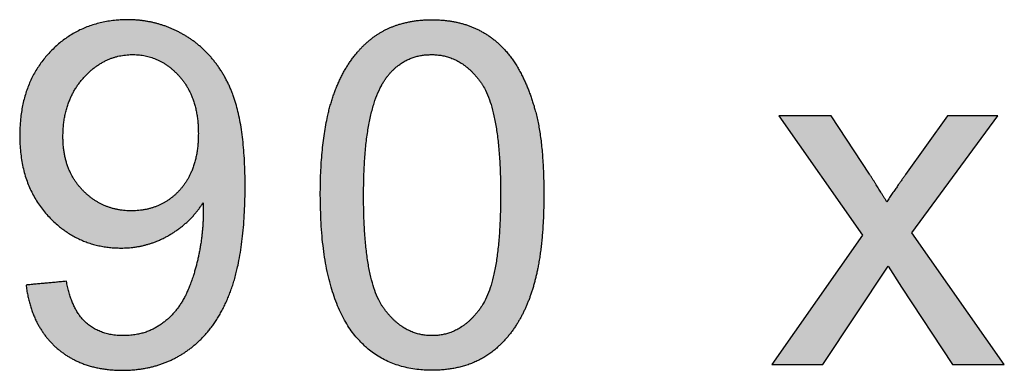
# Model space of a CAD drawing. Units: millimetres. Extents: x 89 to 1053, y -30 to 704.
# Drawn here: x 519 to 577, y 539 to 560 of the extents above; entities that cross this region are included whole.
import ezdxf

# ---------------------------------------------------------------- set-up
doc = ezdxf.new("R2010")
doc.units = ezdxf.units.MM
doc.layers.add('ПоУмолчанию', color=7, linetype='Continuous', true_color=0x000000)

msp = doc.modelspace()

# ---------------------------------------------------------------- hatches: boundary and pattern name
at = {"layer": 'ПоУмолчанию'}
h = msp.add_hatch(color=256, dxfattribs=at)
h.paths.add_polyline_path([(519.809, 544.418), (519.829, 544.272), (519.851, 544.127), (519.876, 543.985), (519.903, 543.845), (519.932, 543.707), (519.963, 543.571), (519.997, 543.437), (520.033, 543.305), (520.072, 543.175), (520.112, 543.047), (520.155, 542.921), (520.201, 542.798), (520.249, 542.676), (520.299, 542.556), (520.351, 542.439), (520.406, 542.324), (520.463, 542.21), (520.522, 542.099), (520.583, 541.99), (520.647, 541.882), (520.714, 541.777), (520.782, 541.674), (520.853, 541.573), (520.926, 541.474), (521.002, 541.378), (521.079, 541.283), (521.16, 541.19), (521.242, 541.099), (521.327, 541.011), (521.414, 540.924), (521.503, 540.84), (521.595, 540.757), (521.689, 540.677), (521.784, 540.6), (521.881, 540.525), (521.98, 540.452), (522.08, 540.382), (522.183, 540.315), (522.286, 540.25), (522.392, 540.188), (522.499, 540.128), (522.608, 540.071), (522.718, 540.016), (522.83, 539.964), (522.944, 539.914), (523.06, 539.867), (523.177, 539.823), (523.296, 539.781), (523.416, 539.742), (523.539, 539.705), (523.663, 539.67), (523.788, 539.639), (523.915, 539.609), (524.044, 539.583), (524.175, 539.558), (524.307, 539.537), (524.441, 539.518), (524.577, 539.501), (524.714, 539.487), (524.853, 539.476), (524.994, 539.467), (525.136, 539.461), (525.28, 539.457), (525.426, 539.455), (525.7, 539.46), (525.835, 539.466), (525.969, 539.474), (526.102, 539.484), (526.234, 539.497), (526.365, 539.512), (526.495, 539.53), (526.624, 539.549), (526.751, 539.571), (526.878, 539.596), (527.003, 539.622), (527.127, 539.651), (527.25, 539.682), (527.372, 539.716), (527.493, 539.752), (527.613, 539.79), (527.732, 539.831), (527.849, 539.874), (527.966, 539.919), (528.081, 539.966), (528.195, 540.016), (528.309, 540.068), (528.421, 540.123), (528.532, 540.179), (528.641, 540.238), (528.75, 540.3), (528.858, 540.364), (528.964, 540.43), (529.07, 540.498), (529.174, 540.569), (529.277, 540.642), (529.379, 540.717), (529.48, 540.794), (529.578, 540.873), (529.675, 540.955), (529.771, 541.039), (529.865, 541.124), (529.957, 541.212), (530.048, 541.302), (530.137, 541.394), (530.225, 541.489), (530.311, 541.585), (530.395, 541.684), (530.478, 541.784), (530.56, 541.887), (530.639, 541.992), (530.717, 542.099), (530.794, 542.208), (530.869, 542.319), (530.942, 542.432), (531.014, 542.548), (531.084, 542.665), (531.153, 542.785), (531.285, 543.03), (531.411, 543.284), (531.531, 543.547), (531.645, 543.818), (531.752, 544.098), (531.853, 544.387), (531.947, 544.689), (532.034, 545.004), (532.116, 545.33), (532.19, 545.669), (532.259, 546.02), (532.32, 546.383), (532.376, 546.758), (532.424, 547.145), (532.467, 547.545), (532.502, 547.957), (532.531, 548.381), (532.57, 549.265), (532.583, 550.198), (532.57, 551.092), (532.531, 551.93), (532.502, 552.329), (532.466, 552.715), (532.423, 553.087), (532.374, 553.445), (532.318, 553.79), (532.256, 554.121), (532.187, 554.438), (532.112, 554.742), (532.03, 555.033), (531.987, 555.173), (531.942, 555.309), (531.895, 555.443), (531.847, 555.573), (531.797, 555.699), (531.745, 555.822), (531.637, 556.062), (531.523, 556.294), (531.403, 556.519), (531.277, 556.738), (531.212, 556.844), (531.145, 556.949), (531.077, 557.052), (531.007, 557.154), (530.936, 557.253), (530.863, 557.351), (530.788, 557.447), (530.712, 557.542), (530.635, 557.634), (530.556, 557.725), (530.475, 557.814), (530.393, 557.902), (530.31, 557.987), (530.225, 558.071), (530.138, 558.154), (530.05, 558.234), (529.961, 558.313), (529.87, 558.39), (529.777, 558.465), (529.683, 558.538), (529.587, 558.61), (529.49, 558.68), (529.391, 558.748), (529.291, 558.815), (529.088, 558.942), (528.985, 559.002), (528.882, 559.061), (528.778, 559.117), (528.673, 559.171), (528.568, 559.224), (528.462, 559.274), (528.356, 559.322), (528.249, 559.368), (528.141, 559.412), (528.032, 559.454), (527.923, 559.494), (527.814, 559.532), (527.703, 559.568), (527.592, 559.602), (527.48, 559.634), (527.368, 559.663), (527.255, 559.691), (527.141, 559.717), (527.027, 559.74), (526.912, 559.762), (526.796, 559.781), (526.68, 559.799), (526.563, 559.814), (526.445, 559.828), (526.327, 559.839), (526.208, 559.848), (525.968, 559.86), (525.726, 559.864), (525.558, 559.863), (525.392, 559.857), (525.228, 559.848), (525.065, 559.835), (524.905, 559.819), (524.746, 559.799), (524.588, 559.776), (524.433, 559.749), (524.279, 559.718), (524.127, 559.683), (523.977, 559.645), (523.829, 559.604), (523.682, 559.558), (523.538, 559.51), (523.394, 559.457), (523.253, 559.401), (523.114, 559.341), (522.976, 559.278), (522.84, 559.211), (522.706, 559.14), (522.573, 559.066), (522.443, 558.988), (522.314, 558.907), (522.187, 558.821), (522.061, 558.733), (521.938, 558.64), (521.816, 558.544), (521.696, 558.445), (521.578, 558.342), (521.461, 558.235), (521.347, 558.124), (521.234, 558.01), (521.123, 557.893), (521.017, 557.774), (520.913, 557.652), (520.814, 557.528), (520.717, 557.402), (520.625, 557.273), (520.535, 557.142), (520.449, 557.009), (520.367, 556.874), (520.288, 556.736), (520.213, 556.595), (520.141, 556.453), (520.073, 556.308), (520.008, 556.161), (519.947, 556.011), (519.889, 555.86), (519.835, 555.706), (519.784, 555.549), (519.737, 555.39), (519.693, 555.229), (519.653, 555.066), (519.616, 554.9), (519.583, 554.732), (519.553, 554.562), (519.527, 554.389), (519.504, 554.214), (519.485, 554.037), (519.469, 553.857), (519.457, 553.676), (519.448, 553.491), (519.443, 553.305), (519.441, 553.116), (519.443, 552.933), (519.448, 552.752), (519.456, 552.574), (519.468, 552.398), (519.483, 552.224), (519.501, 552.052), (519.523, 551.882), (519.548, 551.715), (519.577, 551.55), (519.609, 551.387), (519.644, 551.227), (519.683, 551.068), (519.725, 550.912), (519.77, 550.758), (519.818, 550.607), (519.87, 550.457), (519.926, 550.31), (519.985, 550.165), (520.047, 550.023), (520.112, 549.882), (520.181, 549.744), (520.253, 549.608), (520.328, 549.474), (520.407, 549.343), (520.489, 549.214), (520.575, 549.087), (520.664, 548.962), (520.756, 548.839), (520.852, 548.719), (520.951, 548.601), (521.053, 548.485), (521.159, 548.372), (521.267, 548.261), (521.376, 548.154), (521.488, 548.05), (521.6, 547.95), (521.714, 547.853), (521.83, 547.76), (521.947, 547.67), (522.065, 547.584), (522.185, 547.502), (522.307, 547.423), (522.43, 547.347), (522.554, 547.275), (522.68, 547.206), (522.808, 547.141), (522.937, 547.08), (523.067, 547.022), (523.199, 546.967), (523.333, 546.916), (523.468, 546.869), (523.604, 546.825), (523.742, 546.785), (523.882, 546.748), (524.023, 546.714), (524.165, 546.684), (524.309, 546.658), (524.454, 546.635), (524.601, 546.616), (524.749, 546.6), (524.899, 546.588), (525.051, 546.579), (525.204, 546.574), (525.358, 546.572), (525.543, 546.575), (525.726, 546.583), (525.908, 546.598), (526.088, 546.618), (526.266, 546.643), (526.443, 546.675), (526.618, 546.712), (526.791, 546.754), (526.963, 546.803), (527.133, 546.857), (527.301, 546.917), (527.468, 546.982), (527.633, 547.053), (527.797, 547.13), (527.958, 547.213), (528.119, 547.301), (528.276, 547.394), (528.429, 547.491), (528.578, 547.59), (528.722, 547.694), (528.863, 547.801), (528.999, 547.911), (529.131, 548.024), (529.259, 548.142), (529.382, 548.262), (529.502, 548.386), (529.617, 548.514), (529.728, 548.645), (529.834, 548.779), (529.937, 548.917), (530.035, 549.058), (530.129, 549.203), (530.14, 548.917), (530.143, 548.712), (530.137, 548.332), (530.12, 547.952), (530.091, 547.575), (530.051, 547.199), (529.999, 546.825), (529.936, 546.453), (529.861, 546.082), (529.775, 545.713), (529.68, 545.354), (529.58, 545.015), (529.474, 544.694), (529.419, 544.541), (529.363, 544.392), (529.305, 544.249), (529.246, 544.11), (529.185, 543.975), (529.123, 543.846), (529.06, 543.721), (528.995, 543.601), (528.929, 543.486), (528.862, 543.375), (528.792, 543.268), (528.72, 543.164), (528.646, 543.063), (528.57, 542.964), (528.491, 542.868), (528.409, 542.775), (528.326, 542.684), (528.24, 542.596), (528.151, 542.511), (528.06, 542.429), (527.967, 542.349), (527.871, 542.272), (527.773, 542.198), (527.672, 542.126), (527.569, 542.057), (527.464, 541.991), (527.411, 541.959), (527.357, 541.928), (527.302, 541.899), (527.247, 541.87), (527.191, 541.842), (527.135, 541.815), (527.078, 541.789), (527.021, 541.765), (526.963, 541.741), (526.904, 541.718), (526.845, 541.696), (526.786, 541.676), (526.726, 541.656), (526.665, 541.637), (526.604, 541.619), (526.542, 541.603), (526.417, 541.572), (526.29, 541.546), (526.16, 541.524), (526.029, 541.506), (525.895, 541.491), (525.759, 541.481), (525.621, 541.475), (525.481, 541.473), (525.398, 541.474), (525.317, 541.476), (525.237, 541.48), (525.157, 541.485), (525.079, 541.491), (525.001, 541.5), (524.925, 541.509), (524.849, 541.52), (524.774, 541.532), (524.701, 541.546), (524.628, 541.562), (524.556, 541.579), (524.485, 541.597), (524.415, 541.617), (524.346, 541.638), (524.277, 541.661), (524.21, 541.685), (524.144, 541.71), (524.078, 541.737), (524.014, 541.766), (523.95, 541.796), (523.888, 541.828), (523.826, 541.861), (523.765, 541.895), (523.705, 541.931), (523.647, 541.968), (523.589, 542.007), (523.532, 542.047), (523.476, 542.089), (523.42, 542.132), (523.366, 542.177), (523.313, 542.223), (523.261, 542.271), (523.209, 542.32), (523.159, 542.372), (523.11, 542.425), (523.062, 542.48), (523.015, 542.536), (522.969, 542.595), (522.924, 542.655), (522.881, 542.717), (522.838, 542.781), (522.796, 542.846), (522.756, 542.914), (522.716, 542.983), (522.678, 543.054), (522.64, 543.127), (522.604, 543.201), (522.569, 543.277), (522.534, 543.356), (522.501, 543.435), (522.469, 543.517), (522.438, 543.601), (522.408, 543.686), (522.352, 543.862), (522.299, 544.044), (522.251, 544.235), (522.207, 544.432), (522.168, 544.636)], flags=0)
h.paths.add_polyline_path([(529.857, 553.239), (529.852, 553.499), (529.847, 553.627), (529.839, 553.753), (529.829, 553.878), (529.817, 554), (529.803, 554.121), (529.787, 554.241), (529.768, 554.358), (529.747, 554.474), (529.724, 554.588), (529.699, 554.701), (529.671, 554.812), (529.642, 554.921), (529.61, 555.028), (529.576, 555.134), (529.539, 555.238), (529.501, 555.34), (529.46, 555.44), (529.417, 555.539), (529.372, 555.636), (529.325, 555.732), (529.276, 555.826), (529.224, 555.918), (529.17, 556.008), (529.114, 556.097), (529.056, 556.183), (528.996, 556.269), (528.933, 556.352), (528.868, 556.434), (528.801, 556.514), (528.732, 556.592), (528.661, 556.669), (528.59, 556.743), (528.517, 556.814), (528.444, 556.883), (528.369, 556.95), (528.294, 557.014), (528.218, 557.076), (528.141, 557.135), (528.063, 557.192), (527.985, 557.247), (527.905, 557.299), (527.824, 557.348), (527.743, 557.396), (527.66, 557.441), (527.577, 557.483), (527.493, 557.523), (527.408, 557.56), (527.322, 557.596), (527.235, 557.628), (527.148, 557.659), (527.059, 557.686), (526.97, 557.712), (526.879, 557.735), (526.788, 557.756), (526.696, 557.774), (526.603, 557.789), (526.509, 557.803), (526.414, 557.814), (526.318, 557.822), (526.222, 557.828), (526.124, 557.832), (526.026, 557.833), (525.924, 557.832), (525.823, 557.828), (525.723, 557.821), (525.623, 557.812), (525.525, 557.8), (525.427, 557.786), (525.33, 557.769), (525.234, 557.75), (525.139, 557.727), (525.045, 557.703), (524.951, 557.675), (524.858, 557.645), (524.766, 557.613), (524.675, 557.577), (524.585, 557.54), (524.496, 557.499), (524.407, 557.456), (524.319, 557.41), (524.232, 557.362), (524.146, 557.311), (524.061, 557.258), (523.976, 557.202), (523.892, 557.143), (523.81, 557.082), (523.728, 557.018), (523.646, 556.951), (523.566, 556.882), (523.486, 556.81), (523.408, 556.736), (523.33, 556.659), (523.253, 556.579), (523.177, 556.497), (523.102, 556.413), (523.03, 556.327), (522.96, 556.24), (522.892, 556.151), (522.827, 556.06), (522.764, 555.968), (522.704, 555.875), (522.646, 555.78), (522.59, 555.683), (522.537, 555.585), (522.486, 555.485), (522.437, 555.384), (522.391, 555.281), (522.347, 555.177), (522.306, 555.071), (522.266, 554.963), (522.23, 554.854), (522.195, 554.744), (522.163, 554.632), (522.134, 554.518), (522.107, 554.403), (522.082, 554.286), (522.059, 554.168), (522.039, 554.048), (522.021, 553.927), (522.006, 553.804), (521.993, 553.679), (521.982, 553.554), (521.974, 553.426), (521.968, 553.297), (521.964, 553.166), (521.963, 553.034), (521.964, 552.916), (521.968, 552.798), (521.973, 552.683), (521.981, 552.568), (521.991, 552.455), (522.004, 552.344), (522.018, 552.233), (522.035, 552.125), (522.054, 552.017), (522.076, 551.911), (522.099, 551.807), (522.125, 551.703), (522.153, 551.602), (522.184, 551.501), (522.216, 551.402), (522.251, 551.304), (522.288, 551.208), (522.328, 551.113), (522.369, 551.02), (522.413, 550.928), (522.459, 550.837), (522.508, 550.748), (522.558, 550.66), (522.611, 550.574), (522.666, 550.489), (522.724, 550.405), (522.783, 550.323), (522.845, 550.242), (522.909, 550.163), (522.976, 550.085), (523.044, 550.008), (523.115, 549.933), (523.188, 549.859), (523.261, 549.788), (523.336, 549.719), (523.412, 549.653), (523.488, 549.589), (523.566, 549.527), (523.645, 549.468), (523.725, 549.411), (523.806, 549.356), (523.888, 549.304), (523.971, 549.253), (524.055, 549.206), (524.14, 549.16), (524.226, 549.117), (524.314, 549.076), (524.402, 549.038), (524.491, 549.002), (524.582, 548.968), (524.673, 548.937), (524.766, 548.907), (524.859, 548.881), (524.954, 548.856), (525.049, 548.834), (525.146, 548.814), (525.244, 548.797), (525.343, 548.782), (525.443, 548.769), (525.543, 548.758), (525.645, 548.75), (525.748, 548.744), (525.853, 548.741), (525.958, 548.74), (526.064, 548.741), (526.168, 548.744), (526.272, 548.75), (526.374, 548.758), (526.475, 548.769), (526.575, 548.782), (526.674, 548.797), (526.772, 548.814), (526.868, 548.834), (526.964, 548.856), (527.058, 548.881), (527.151, 548.907), (527.242, 548.937), (527.333, 548.968), (527.422, 549.002), (527.51, 549.038), (527.597, 549.076), (527.683, 549.117), (527.768, 549.16), (527.851, 549.206), (527.933, 549.253), (528.014, 549.304), (528.094, 549.356), (528.173, 549.411), (528.25, 549.468), (528.326, 549.527), (528.402, 549.589), (528.475, 549.653), (528.548, 549.719), (528.62, 549.788), (528.69, 549.859), (528.759, 549.933), (528.827, 550.008), (528.892, 550.085), (528.955, 550.164), (529.017, 550.245), (529.076, 550.328), (529.132, 550.412), (529.187, 550.499), (529.239, 550.587), (529.29, 550.676), (529.338, 550.768), (529.384, 550.861), (529.428, 550.957), (529.47, 551.054), (529.51, 551.153), (529.547, 551.253), (529.582, 551.356), (529.616, 551.46), (529.647, 551.566), (529.676, 551.674), (529.702, 551.783), (529.727, 551.895), (529.75, 552.008), (529.77, 552.123), (529.788, 552.24), (529.804, 552.358), (529.818, 552.479), (529.83, 552.601), (529.84, 552.725), (529.847, 552.851), (529.853, 552.978)], flags=0)
h = msp.add_hatch(color=256, dxfattribs=at)
h.paths.add_polyline_path([(536.969, 549.653), (536.977, 548.962), (537, 548.294), (537.039, 547.652), (537.093, 547.034), (537.162, 546.44), (537.247, 545.871), (537.296, 545.596), (537.348, 545.327), (537.404, 545.063), (537.463, 544.806), (537.527, 544.556), (537.595, 544.311), (537.666, 544.072), (537.741, 543.84), (537.821, 543.613), (537.904, 543.393), (537.991, 543.179), (538.081, 542.971), (538.176, 542.769), (538.274, 542.574), (538.377, 542.384), (538.483, 542.2), (538.593, 542.023), (538.707, 541.852), (538.824, 541.687), (538.946, 541.528), (539.05, 541.4), (539.157, 541.277), (539.266, 541.157), (539.378, 541.042), (539.492, 540.931), (539.608, 540.823), (539.727, 540.72), (539.848, 540.621), (539.972, 540.526), (540.098, 540.435), (540.227, 540.348), (540.358, 540.265), (540.491, 540.186), (540.627, 540.111), (540.765, 540.04), (540.906, 539.973), (541.049, 539.911), (541.194, 539.852), (541.342, 539.797), (541.493, 539.747), (541.646, 539.7), (541.801, 539.658), (541.958, 539.619), (542.118, 539.585), (542.281, 539.555), (542.446, 539.528), (542.613, 539.506), (542.783, 539.488), (542.955, 539.474), (543.13, 539.464), (543.307, 539.457), (543.486, 539.455), (543.757, 539.46), (543.891, 539.466), (544.023, 539.474), (544.153, 539.484), (544.282, 539.497), (544.41, 539.512), (544.536, 539.529), (544.661, 539.549), (544.784, 539.571), (544.906, 539.595), (545.026, 539.621), (545.145, 539.65), (545.262, 539.681), (545.378, 539.715), (545.492, 539.75), (545.605, 539.788), (545.716, 539.829), (545.826, 539.871), (545.934, 539.916), (546.041, 539.963), (546.146, 540.013), (546.25, 540.065), (546.353, 540.119), (546.454, 540.175), (546.553, 540.234), (546.651, 540.295), (546.748, 540.358), (546.843, 540.424), (546.937, 540.492), (547.029, 540.562), (547.119, 540.635), (547.208, 540.709), (547.296, 540.786), (547.383, 540.864), (547.468, 540.945), (547.551, 541.027), (547.633, 541.111), (547.714, 541.198), (547.794, 541.286), (547.872, 541.376), (547.948, 541.468), (548.024, 541.561), (548.097, 541.657), (548.17, 541.755), (548.241, 541.854), (548.31, 541.956), (548.379, 542.059), (548.445, 542.165), (548.511, 542.272), (548.638, 542.492), (548.759, 542.72), (548.874, 542.956), (548.984, 543.199), (549.088, 543.45), (549.187, 543.709), (549.28, 543.975), (549.368, 544.25), (549.449, 544.536), (549.526, 544.833), (549.596, 545.14), (549.661, 545.458), (549.72, 545.786), (549.774, 546.125), (549.822, 546.475), (549.864, 546.835), (549.901, 547.206), (549.958, 547.979), (549.991, 548.795), (550.003, 549.653), (549.996, 550.377), (549.975, 551.063), (549.939, 551.711), (549.89, 552.32), (549.827, 552.892), (549.79, 553.163), (549.75, 553.425), (549.706, 553.677), (549.658, 553.92), (549.607, 554.153), (549.553, 554.377), (549.435, 554.807), (549.372, 555.015), (549.307, 555.22), (549.238, 555.42), (549.167, 555.616), (549.094, 555.808), (549.018, 555.996), (548.939, 556.18), (548.857, 556.359), (548.773, 556.535), (548.686, 556.706), (548.597, 556.873), (548.505, 557.036), (548.41, 557.194), (548.312, 557.349), (548.212, 557.499), (548.108, 557.645), (548.001, 557.787), (547.89, 557.923), (547.777, 558.056), (547.66, 558.184), (547.539, 558.307), (547.416, 558.426), (547.289, 558.541), (547.159, 558.651), (547.025, 558.756), (546.888, 558.857), (546.748, 558.954), (546.605, 559.046), (546.458, 559.134), (546.308, 559.217), (546.155, 559.295), (545.999, 559.369), (545.839, 559.437), (545.677, 559.5), (545.511, 559.558), (545.342, 559.611), (545.171, 559.66), (544.996, 559.703), (544.818, 559.74), (544.637, 559.773), (544.453, 559.801), (544.266, 559.824), (544.075, 559.842), (543.882, 559.854), (543.686, 559.862), (543.486, 559.864), (543.216, 559.86), (543.084, 559.854), (542.952, 559.846), (542.822, 559.836), (542.694, 559.823), (542.567, 559.808), (542.442, 559.791), (542.318, 559.772), (542.195, 559.75), (542.074, 559.726), (541.954, 559.7), (541.836, 559.671), (541.72, 559.64), (541.604, 559.607), (541.49, 559.571), (541.378, 559.534), (541.267, 559.493), (541.158, 559.451), (541.05, 559.406), (540.943, 559.359), (540.838, 559.31), (540.734, 559.259), (540.632, 559.205), (540.531, 559.149), (540.432, 559.09), (540.334, 559.03), (540.238, 558.967), (540.143, 558.901), (540.049, 558.834), (539.957, 558.764), (539.866, 558.692), (539.777, 558.618), (539.689, 558.542), (539.603, 558.463), (539.518, 558.383), (539.434, 558.301), (539.352, 558.218), (539.271, 558.132), (539.192, 558.044), (539.113, 557.954), (539.037, 557.863), (538.961, 557.769), (538.887, 557.674), (538.815, 557.576), (538.744, 557.477), (538.674, 557.376), (538.605, 557.272), (538.538, 557.167), (538.473, 557.06), (538.345, 556.84), (538.224, 556.613), (538.108, 556.377), (537.997, 556.134), (537.892, 555.883), (537.793, 555.625), (537.699, 555.359), (537.61, 555.083), (537.528, 554.797), (537.451, 554.5), (537.38, 554.192), (537.314, 553.873), (537.254, 553.543), (537.2, 553.203), (537.152, 552.852), (537.109, 552.49), (537.072, 552.117), (537.015, 551.339), (536.981, 550.518)], flags=0)
h.paths.add_polyline_path([(539.491, 549.653), (539.509, 548.474), (539.532, 547.923), (539.563, 547.398), (539.604, 546.899), (539.653, 546.425), (539.712, 545.977), (539.779, 545.555), (539.856, 545.158), (539.898, 544.969), (539.941, 544.787), (539.988, 544.611), (540.036, 544.442), (540.087, 544.279), (540.139, 544.123), (540.195, 543.973), (540.252, 543.829), (540.312, 543.692), (540.373, 543.561), (540.405, 543.498), (540.438, 543.437), (540.47, 543.377), (540.504, 543.319), (540.538, 543.262), (540.573, 543.207), (540.608, 543.154), (540.643, 543.102), (540.716, 543.002), (540.79, 542.905), (540.864, 542.811), (540.94, 542.72), (541.017, 542.633), (541.094, 542.549), (541.173, 542.468), (541.253, 542.39), (541.334, 542.315), (541.416, 542.243), (541.499, 542.175), (541.583, 542.11), (541.668, 542.047), (541.755, 541.989), (541.842, 541.933), (541.93, 541.88), (542.019, 541.831), (542.11, 541.785), (542.201, 541.742), (542.294, 541.702), (542.387, 541.666), (542.482, 541.632), (542.578, 541.602), (542.674, 541.575), (542.772, 541.551), (542.871, 541.53), (542.971, 541.513), (543.072, 541.499), (543.174, 541.487), (543.277, 541.48), (543.381, 541.475), (543.486, 541.473), (543.591, 541.475), (543.695, 541.48), (543.798, 541.488), (543.9, 541.499), (544.001, 541.513), (544.101, 541.531), (544.2, 541.551), (544.298, 541.575), (544.394, 541.603), (544.49, 541.633), (544.585, 541.666), (544.678, 541.703), (544.771, 541.743), (544.862, 541.786), (544.953, 541.833), (545.042, 541.882), (545.13, 541.935), (545.217, 541.991), (545.304, 542.05), (545.389, 542.112), (545.473, 542.178), (545.556, 542.246), (545.638, 542.318), (545.719, 542.393), (545.799, 542.472), (545.878, 542.553), (545.955, 542.638), (546.032, 542.726), (546.108, 542.817), (546.182, 542.911), (546.256, 543.008), (546.329, 543.109), (546.364, 543.161), (546.399, 543.215), (546.434, 543.27), (546.468, 543.326), (546.501, 543.385), (546.534, 543.445), (546.567, 543.506), (546.599, 543.569), (546.66, 543.7), (546.72, 543.838), (546.777, 543.981), (546.833, 544.132), (546.885, 544.288), (546.936, 544.451), (546.984, 544.621), (547.031, 544.796), (547.074, 544.978), (547.116, 545.167), (547.193, 545.563), (547.26, 545.985), (547.319, 546.432), (547.368, 546.905), (547.409, 547.404), (547.44, 547.928), (547.463, 548.477), (547.481, 549.653), (547.463, 550.835), (547.44, 551.387), (547.409, 551.914), (547.368, 552.414), (547.319, 552.889), (547.26, 553.337), (547.193, 553.76), (547.116, 554.157), (547.074, 554.346), (547.031, 554.528), (546.984, 554.704), (546.936, 554.873), (546.885, 555.036), (546.833, 555.192), (546.777, 555.342), (546.72, 555.486), (546.66, 555.623), (546.599, 555.753), (546.567, 555.816), (546.534, 555.877), (546.501, 555.937), (546.468, 555.995), (546.434, 556.051), (546.399, 556.106), (546.364, 556.159), (546.329, 556.211), (546.256, 556.311), (546.182, 556.407), (546.108, 556.501), (546.032, 556.591), (545.955, 556.678), (545.877, 556.762), (545.797, 556.843), (545.717, 556.92), (545.636, 556.995), (545.553, 557.066), (545.47, 557.134), (545.385, 557.199), (545.299, 557.261), (545.212, 557.32), (545.124, 557.375), (545.035, 557.427), (544.945, 557.477), (544.853, 557.523), (544.761, 557.565), (544.668, 557.605), (544.573, 557.641), (544.477, 557.675), (544.38, 557.705), (544.282, 557.732), (544.183, 557.755), (544.083, 557.776), (543.982, 557.793), (543.879, 557.808), (543.776, 557.819), (543.671, 557.827), (543.566, 557.831), (543.459, 557.833), (543.354, 557.832), (543.25, 557.827), (543.148, 557.82), (543.047, 557.811), (542.947, 557.798), (542.849, 557.783), (542.752, 557.765), (542.656, 557.744), (542.562, 557.72), (542.469, 557.693), (542.377, 557.664), (542.287, 557.632), (542.198, 557.597), (542.11, 557.559), (542.024, 557.519), (541.939, 557.475), (541.855, 557.429), (541.773, 557.38), (541.692, 557.328), (541.612, 557.274), (541.533, 557.217), (541.456, 557.156), (541.381, 557.094), (541.306, 557.028), (541.233, 556.959), (541.162, 556.888), (541.091, 556.814), (541.022, 556.737), (540.954, 556.657), (540.888, 556.575), (540.823, 556.49), (540.759, 556.402), (540.72, 556.344), (540.681, 556.284), (540.643, 556.224), (540.606, 556.161), (540.533, 556.032), (540.462, 555.897), (540.394, 555.755), (540.328, 555.608), (540.265, 555.454), (540.205, 555.295), (540.146, 555.129), (540.091, 554.958), (540.037, 554.78), (539.987, 554.596), (539.938, 554.407), (539.893, 554.211), (539.808, 553.801), (539.734, 553.367), (539.67, 552.909), (539.615, 552.427), (539.571, 551.92), (539.536, 551.39), (539.511, 550.835), (539.496, 550.256)], flags=0)
msp.add_hatch(color=256, dxfattribs=at).paths.add_polyline_path([(568.986, 550.88), (566.763, 554.275), (563.696, 554.275), (568.59, 547.322), (563.301, 539.796), (566.273, 539.796), (570.076, 545.509), (570.867, 544.295), (573.839, 539.796), (576.852, 539.796), (571.467, 547.458), (576.47, 554.275), (573.539, 554.275), (571.099, 550.853), (570.571, 550.106), (569.995, 549.258), (569.551, 549.991)], flags=0)

# ---------------------------------------------------------------- linework, layer by layer
for p, q in [((566.763, 554.275), (563.696, 554.275)), ((563.696, 554.275), (568.59, 547.322)), ((568.986, 550.88), (566.763, 554.275)), ((573.539, 554.275), (571.099, 550.853)), ((571.467, 547.458), (576.47, 554.275)), ((576.47, 554.275), (573.539, 554.275)), ((568.59, 547.322), (563.301, 539.796)), ((576.852, 539.796), (571.467, 547.458)), ((566.273, 539.796), (570.076, 545.509)), ((570.076, 545.509), (570.867, 544.295)), ((570.867, 544.295), (573.839, 539.796)), ((563.301, 539.796), (566.273, 539.796)), ((573.839, 539.796), (576.852, 539.796))]:
    msp.add_line(p, q, dxfattribs=at)
for points, knots in [([(519.809, 544.418), (520.109, 542.059), (521.595, 540.757), (523.081, 539.455), (525.426, 539.455), (527.635, 539.455), (529.277, 540.642), (530.92, 541.828), (531.752, 544.098), (532.583, 546.367), (532.583, 550.198), (532.583, 553.879), (531.745, 555.822), (530.907, 557.765), (529.291, 558.815), (527.675, 559.864), (525.726, 559.864), (523.027, 559.864), (521.234, 558.01), (519.441, 556.156), (519.441, 553.116), (519.441, 550.171), (521.159, 548.372), (522.877, 546.572), (525.358, 546.572), (526.844, 546.572), (528.119, 547.301), (529.393, 548.031), (530.129, 549.203)], [-22, -22, -22, -21, -21, -20, -20, -19, -19, -18, -18, -17, -17, -16, -16, -15, -15, -14, -14, -13, -13, -12, -12, -11, -11, -10, -10, -9, -9, -8, -8, -8]), ([(536.969, 549.653), (536.969, 544.023), (538.946, 541.528), (540.596, 539.455), (543.486, 539.455), (545.681, 539.455), (547.119, 540.635), (548.558, 541.814), (549.28, 543.975), (550.003, 546.136), (550.003, 549.653), (550.003, 552.625), (549.553, 554.377), (549.103, 556.129), (548.312, 557.349), (547.521, 558.569), (546.308, 559.217), (545.095, 559.864), (543.486, 559.864), (541.305, 559.864), (539.866, 558.692), (538.428, 557.52), (537.699, 555.359), (536.969, 553.198), (536.969, 549.653)], [-12, -12, -12, -11, -11, -10, -10, -9, -9, -8, -8, -7, -7, -6, -6, -5, -5, -4, -4, -3, -3, -2, -2, -1, -1, 0, 0, 0]), ([(529.857, 553.239), (529.857, 555.352), (528.732, 556.592), (527.607, 557.833), (526.026, 557.833), (524.39, 557.833), (523.177, 556.497), (521.963, 555.161), (521.963, 553.034), (521.963, 551.126), (523.115, 549.933), (524.267, 548.74), (525.958, 548.74), (527.662, 548.74), (528.759, 549.933), (529.857, 551.126), (529.857, 553.239)], [0, 0, 0, 1, 1, 2, 2, 3, 3, 4, 4, 5, 5, 6, 6, 7, 7, 8, 8, 8]), ([(539.491, 549.653), (539.491, 544.732), (540.643, 543.102), (541.795, 541.473), (543.486, 541.473), (545.177, 541.473), (546.329, 543.109), (547.481, 544.745), (547.481, 549.653), (547.481, 554.588), (546.329, 556.211), (545.177, 557.833), (543.459, 557.833), (541.768, 557.833), (540.759, 556.402), (539.491, 554.575), (539.491, 549.653)], [0, 0, 0, 1, 1, 2, 2, 3, 3, 4, 4, 5, 5, 6, 6, 7, 7, 8, 8, 8]), ([(530.129, 549.203), (530.143, 548.876), (530.143, 548.712), (530.143, 547.185), (529.775, 545.713), (529.407, 544.241), (528.862, 543.375), (528.316, 542.509), (527.464, 541.991), (526.612, 541.473), (525.481, 541.473), (524.158, 541.473), (523.313, 542.223), (522.468, 542.973), (522.168, 544.636)], [-8, -8, -8, -7, -7, -6, -6, -5, -5, -4, -4, -3, -3, -2, -2, -1, -1, -1])]:
    msp.add_open_spline(points, degree=2, knots=knots, dxfattribs=at)
for points in [[(569.995, 549.258), (569.613, 549.912), (568.986, 550.88)], [(571.099, 550.853), (570.594, 550.158), (569.995, 549.258)], [(522.168, 544.636), (520.988, 544.527), (519.809, 544.418)]]:
    msp.add_open_spline(points, degree=2, dxfattribs=at)

doc.saveas('drawing.dxf')
